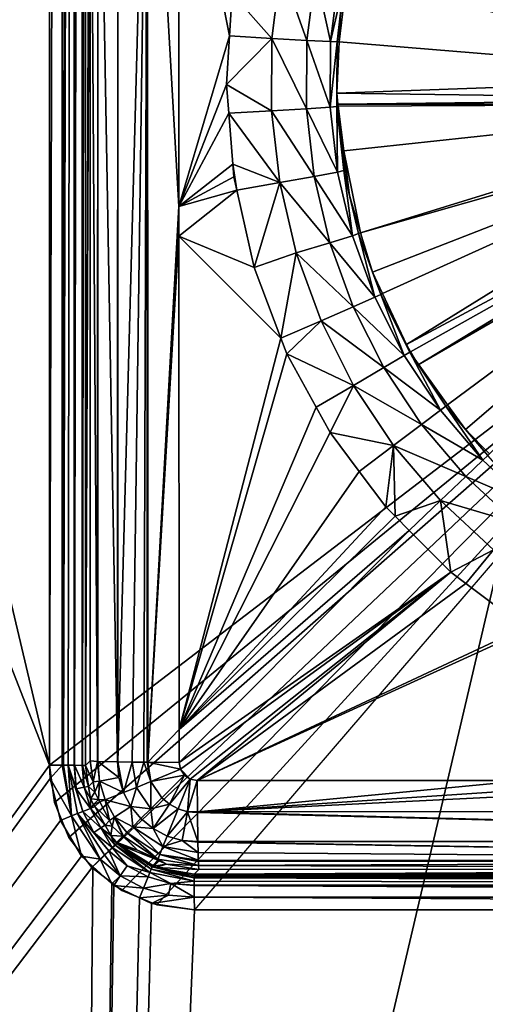
# Model space of a CAD drawing. Extents: x -1 to 90, y 0 to 200.
# Drawn here: x 38 to 40, y 169 to 171 of the extents above; entities that cross this region are included whole.
import ezdxf

# ---------------------------------------------------------------- set-up
doc = ezdxf.new("R2010")
doc.units = 0
doc.layers.add('CROMADO', color=80, linetype='CONTINUOUS')
doc.layers.add('PORCELANA', color=60, linetype='CONTINUOUS')

msp = doc.modelspace()

# ---------------------------------------------------------------- linework, layer by layer
at = {"layer": 'CROMADO'}
for points in [[(40.3, 170.7558, 1.7932), (38.4059, 169.306, 1.7926), (38.4061, 181.6943, 1.7926), (40.3001, 180.0458, 1.7932)], [(51.195, 168.9067, 1.7926), (49.65, 170.7058, 1.7932), (40.3501, 170.7058, 1.7932), (38.805, 168.9067, 1.7926)]]:
    msp.add_3dface(points, dxfattribs=at)
at = {"layer": 'PORCELANA'}
for points in [[(0, 199.8, 0), (40.6718, 174.2685, 0), (0, 0.2, 0)], [(38.4061, 181.4956, 1.5432), (35.5272, 181.4889, 1.5843), (38.4059, 169.306, 1.7469)], [(38.4061, 181.4956, 1.5432), (38.4059, 169.306, 1.7469), (38.4415, 181.4959, 1.5363)], [(38.4415, 181.4959, 1.5363), (38.4059, 169.306, 1.7469), (38.4406, 169.3058, 1.7396)], [(38.4415, 169.3058, 1.7394), (38.4418, 181.4959, 1.5361), (38.4406, 169.3058, 1.7396)], [(38.4406, 169.3058, 1.7396), (38.4418, 181.4959, 1.5361), (38.4417, 181.4959, 1.5362)], [(38.4406, 169.3058, 1.7396), (38.4417, 181.4959, 1.5362), (38.4415, 181.4959, 1.5363)], [(38.4745, 181.496, 1.515), (38.4743, 181.496, 1.5154), (38.4415, 169.3058, 1.7394)], [(38.4415, 169.3058, 1.7394), (38.4743, 181.496, 1.5154), (38.4418, 181.4959, 1.5361)], [(38.4745, 181.496, 1.515), (38.4415, 169.3058, 1.7394), (38.4746, 181.496, 1.5149)], [(38.4746, 181.496, 1.5149), (38.4415, 169.3058, 1.7394), (38.4448, 169.3058, 1.7387)], [(38.4746, 181.496, 1.5149), (38.4448, 169.3058, 1.7387), (38.4573, 169.3057, 1.7304)], [(38.4573, 169.3057, 1.7304), (38.4738, 169.3055, 1.7194), (38.4746, 181.496, 1.5149)], [(38.4738, 169.3055, 1.7194), (38.4742, 169.3055, 1.7192), (38.4746, 181.496, 1.5149)], [(38.4746, 181.496, 1.5149), (38.4742, 169.3055, 1.7192), (38.4745, 169.3055, 1.7188)], [(38.4746, 181.496, 1.5149), (38.4745, 169.3055, 1.7188), (38.495, 181.496, 1.4869)], [(38.495, 181.496, 1.4869), (38.4745, 169.3055, 1.7188), (38.4961, 181.4959, 1.4827)], [(38.4961, 181.4959, 1.4827), (38.4745, 169.3055, 1.7188), (38.4963, 169.305, 1.6875)], [(38.4961, 181.4959, 1.4827), (38.4963, 169.305, 1.6875), (38.4961, 181.4959, 1.4826)], [(38.4968, 169.305, 1.6867), (38.5049, 175.3847, 1.5505), (38.4961, 181.4959, 1.4826)], [(38.4968, 169.305, 1.6867), (38.4961, 181.4959, 1.4826), (38.4967, 169.305, 1.6869)], [(38.4967, 169.305, 1.6869), (38.4961, 181.4959, 1.4826), (38.4963, 169.305, 1.6875)], [(38.4059, 169.306, 1.7469), (33.6611, 181.4846, 1.6109), (31.9071, 160.2907, 1.9677)], [(38.4059, 169.306, 1.7469), (35.5272, 181.4889, 1.5843), (33.6611, 181.4846, 1.6109)], [(38.5049, 169.3044, 1.6522), (38.5049, 175.3847, 1.5505), (38.4968, 169.305, 1.6867)], [(38.5049, 169.3044, 1.6522), (38.5177, 172.896, 1.3473), (38.5049, 175.3847, 1.5505)], [(0, 0.2, 0), (40.6718, 174.2685, 0), (40.9718, 173.4942, 0)], [(0, 0.2, 0), (40.9718, 173.4942, 0), (41.4089, 172.7881, 0)], [(38.5049, 169.3044, 1.6522), (38.5178, 172.3622, 1.3552), (38.5177, 172.896, 1.3473)], [(41.4089, 172.7881, 0), (41.9684, 172.1745, 0), (0, 0.2, 0)], [(38.5181, 169.3176, 1.4002), (38.5178, 172.3622, 1.3552), (38.5049, 169.3044, 1.6522)], [(38.5181, 169.3176, 1.4002), (38.5382, 169.316, 1.3145), (38.5178, 172.3622, 1.3552)], [(38.5178, 172.3622, 1.3552), (38.5382, 169.316, 1.3145), (38.5382, 169.316, 1.3144)], [(38.5178, 172.3622, 1.3552), (38.5382, 169.316, 1.3144), (38.5389, 172.3612, 1.2652)], [(38.5382, 169.316, 1.3144), (38.5395, 169.316, 1.3126), (38.5389, 172.3612, 1.2652)], [(38.5389, 172.3612, 1.2652), (38.5395, 169.316, 1.3126), (38.5933, 169.3145, 1.2346)], [(38.5389, 172.3612, 1.2652), (38.5933, 169.3145, 1.2346), (38.5947, 172.3602, 1.1856)], [(38.5947, 172.3602, 1.1856), (38.5933, 169.3145, 1.2346), (38.594, 169.3145, 1.2336)], [(38.5947, 172.3602, 1.1856), (38.594, 169.3145, 1.2336), (38.6764, 172.3596, 1.1334)], [(38.6764, 172.3596, 1.1334), (38.594, 169.3145, 1.2336), (38.6337, 169.314, 1.2068)], [(38.6764, 172.3596, 1.1334), (38.6337, 169.314, 1.2068), (38.6655, 169.3136, 1.1852)], [(38.6749, 169.3136, 1.1831), (38.6764, 172.3596, 1.1334), (38.6655, 169.3136, 1.1852)], [(38.6771, 169.3136, 1.1826), (38.6764, 172.3596, 1.1334), (38.6749, 169.3136, 1.1831)], [(38.7625, 170.846, 1.1373), (38.7619, 172.0211, 1.1207), (38.6764, 172.3596, 1.1334)], [(38.6771, 169.3136, 1.1826), (38.7625, 170.846, 1.1373), (38.6764, 172.3596, 1.1334)], [(0, 0.2, 0), (41.9684, 172.1745, 0), (42.631, 171.674, 0)], [(38.9089, 171.433, 1.1252), (38.7619, 172.0211, 1.1207), (38.9016, 171.316, 1.127)], [(38.9016, 171.316, 1.127), (38.7619, 172.0211, 1.1207), (38.7625, 170.846, 1.1373)], [(40.4174, 171.3008, 1.3827), (39.3317, 171.8144, 1.3741), (39.2681, 171.6567, 1.3767)], [(40.4516, 171.3616, 1.3816), (39.3317, 171.8144, 1.3741), (40.4174, 171.3008, 1.3827)], [(0, 0.2, 0), (42.631, 171.674, 0), (0.0152, 0.1235, 0)], [(0.0152, 0.1235, 0), (42.631, 171.674, 0), (43.3744, 171.3039, 0)], [(40.4095, 171.2559, 1.3834), (39.2681, 171.6567, 1.3767), (39.2245, 171.4762, 1.3797)], [(40.4174, 171.3008, 1.3827), (39.2681, 171.6567, 1.3767), (40.4095, 171.2559, 1.3834)], [(39.0431, 171.506, 1.1463), (38.9089, 171.433, 1.1252), (39.0186, 171.3085, 1.15)], [(39.0186, 171.3085, 1.15), (39.115, 171.3031, 1.2144), (39.0431, 171.506, 1.1463)], [(39.0431, 171.506, 1.1463), (39.115, 171.3031, 1.2144), (39.1382, 171.4894, 1.2108)], [(39.115, 171.3031, 1.2144), (39.1801, 171.3003, 1.3113), (39.1382, 171.4894, 1.2108)], [(39.1382, 171.4894, 1.2108), (39.1801, 171.3003, 1.3113), (39.2026, 171.4791, 1.3077)], [(39.1801, 171.3003, 1.3113), (39.2207, 171.4768, 1.3687), (39.2026, 171.4791, 1.3077)], [(39.1801, 171.3003, 1.3113), (39.1983, 171.3, 1.3724), (39.2207, 171.4768, 1.3687)], [(39.1983, 171.3, 1.3724), (39.2074, 171.3787, 1.3814), (39.2207, 171.4768, 1.3687)], [(39.2245, 171.4762, 1.3797), (39.2074, 171.3787, 1.3814), (39.2038, 171.2999, 1.3827)], [(39.2245, 171.4762, 1.3797), (39.2038, 171.2999, 1.3827), (40.4, 171.2016, 1.3843)], [(40.4095, 171.2559, 1.3834), (39.2245, 171.4762, 1.3797), (40.4, 171.2016, 1.3843)], [(39.0186, 171.3085, 1.15), (38.9089, 171.433, 1.1252), (38.9016, 171.316, 1.127)], [(39.1983, 171.3, 1.3724), (39.2038, 171.2999, 1.3827), (39.2074, 171.3787, 1.3814)], [(38.9016, 171.316, 1.127), (38.7625, 170.846, 1.1373), (38.8933, 171.1817, 1.1292)], [(39.0186, 171.3085, 1.15), (38.9016, 171.316, 1.127), (38.8933, 171.1817, 1.1292)], [(0.0152, 0.1235, 0), (43.3744, 171.3039, 0), (0.0586, 0.0586, 0)], [(0.0586, 0.0586, 0), (43.3744, 171.3039, 0), (0.1235, 0.0152, 0)], [(0.1235, 0.0152, 0), (43.3744, 171.3039, 0), (0.2, 0, 0)], [(0.2, 0, 0), (43.3744, 171.3039, 0), (44.1731, 171.0766, 0)], [(38.8933, 171.1817, 1.1292), (39.0175, 171.1094, 1.1532), (39.0186, 171.3085, 1.15)], [(39.0175, 171.1094, 1.1532), (39.1139, 171.1153, 1.2177), (39.0186, 171.3085, 1.15)], [(39.0186, 171.3085, 1.15), (39.1139, 171.1153, 1.2177), (39.115, 171.3031, 1.2144)], [(39.1139, 171.1153, 1.2177), (39.1789, 171.12, 1.3146), (39.115, 171.3031, 1.2144)], [(39.115, 171.3031, 1.2144), (39.1789, 171.12, 1.3146), (39.1801, 171.3003, 1.3113)], [(39.1789, 171.12, 1.3146), (39.1983, 171.3, 1.3724), (39.1801, 171.3003, 1.3113)], [(39.1789, 171.12, 1.3146), (39.197, 171.1218, 1.3756), (39.1983, 171.3, 1.3724)], [(39.197, 171.1218, 1.3756), (39.1973, 171.158, 1.3851), (39.1983, 171.3, 1.3724)], [(39.1983, 171.3, 1.3724), (39.1973, 171.158, 1.3851), (39.2038, 171.2999, 1.3827)], [(40.4, 171.2016, 1.3843), (39.2038, 171.2999, 1.3827), (39.1973, 171.158, 1.3851)], [(40.4, 171.2016, 1.3843), (39.1973, 171.158, 1.3851), (40.4098, 171.1421, 1.3853)], [(38.8933, 171.1817, 1.1292), (38.7625, 170.846, 1.1373), (38.8996, 171.1031, 1.1303)], [(38.8996, 171.1031, 1.1303), (39.0175, 171.1094, 1.1532), (38.8933, 171.1817, 1.1292)], [(39.197, 171.1218, 1.3756), (39.2003, 171.1283, 1.3855), (39.1973, 171.158, 1.3851)], [(40.4098, 171.1421, 1.3853), (39.1973, 171.158, 1.3851), (39.2003, 171.1283, 1.3855)], [(39.1139, 171.1153, 1.2177), (39.199, 170.9408, 1.3174), (39.1789, 171.12, 1.3146)], [(39.199, 170.9408, 1.3174), (39.197, 171.1218, 1.3756), (39.1789, 171.12, 1.3146)], [(39.2009, 171.1223, 1.3856), (39.2003, 171.1283, 1.3855), (39.197, 171.1218, 1.3756)], [(39.2009, 171.1223, 1.3856), (39.197, 171.1218, 1.3756), (39.2168, 170.9447, 1.3784)], [(39.199, 170.9408, 1.3174), (39.2168, 170.9447, 1.3784), (39.197, 171.1218, 1.3756)], [(40.4098, 171.1421, 1.3853), (39.2003, 171.1283, 1.3855), (40.4121, 171.1283, 1.3855)], [(40.4121, 171.1283, 1.3855), (39.2003, 171.1283, 1.3855), (39.2009, 171.1223, 1.3856)], [(40.4121, 171.1283, 1.3855), (39.2009, 171.1223, 1.3856), (39.2165, 170.9991, 1.3877)], [(39.2165, 170.9991, 1.3877), (39.2009, 171.1223, 1.3856), (39.2195, 170.9393, 1.3887)], [(39.2168, 170.9447, 1.3784), (39.2195, 170.9393, 1.3887), (39.2009, 171.1223, 1.3856)], [(39.263, 170.7728, 1.3915), (40.4121, 171.1283, 1.3855), (39.2165, 170.9991, 1.3877)], [(39.263, 170.7728, 1.3915), (40.4164, 171.1022, 1.386), (40.4121, 171.1283, 1.3855)], [(38.7625, 170.846, 1.1373), (38.9109, 170.9622, 1.1322), (38.8996, 171.1031, 1.1303)], [(38.8996, 171.1031, 1.1303), (39.04, 170.9116, 1.156), (39.0175, 171.1094, 1.1532)], [(38.9109, 170.9622, 1.1322), (39.04, 170.9116, 1.156), (38.8996, 171.1031, 1.1303)], [(39.0175, 171.1094, 1.1532), (39.135, 170.9287, 1.2205), (39.1139, 171.1153, 1.2177)], [(39.04, 170.9116, 1.156), (39.135, 170.9287, 1.2205), (39.0175, 171.1094, 1.1532)], [(39.135, 170.9287, 1.2205), (39.199, 170.9408, 1.3174), (39.1139, 171.1153, 1.2177)], [(39.2955, 170.6644, 1.3933), (40.4164, 171.1022, 1.386), (39.263, 170.7728, 1.3915)], [(39.2955, 170.6644, 1.3933), (39.3231, 170.6056, 1.3943), (40.4164, 171.1022, 1.386)], [(40.4164, 171.1022, 1.386), (39.3231, 170.6056, 1.3943), (39.3888, 170.4655, 1.3966)], [(40.4164, 171.1022, 1.386), (39.3888, 170.4655, 1.3966), (40.4524, 171.0364, 1.3871)], [(0.2, 0, 0), (44.1731, 171.0766, 0), (89.8, 0, 0)], [(39.3888, 170.4655, 1.3966), (39.4007, 170.4453, 1.397), (40.4524, 171.0364, 1.3871)], [(40.4524, 171.0364, 1.3871), (39.4007, 170.4453, 1.397), (39.4218, 170.4096, 1.3976)], [(40.4524, 171.0364, 1.3871), (39.4218, 170.4096, 1.3976), (40.4648, 171.0138, 1.3875)], [(40.4648, 171.0138, 1.3875), (39.4218, 170.4096, 1.3976), (39.5022, 170.2991, 1.3994)], [(40.4648, 171.0138, 1.3875), (39.5022, 170.2991, 1.3994), (39.5518, 170.2308, 1.4006)], [(39.5518, 170.2308, 1.4006), (39.6174, 170.1639, 1.4017), (40.4648, 171.0138, 1.3875)], [(39.2165, 170.9991, 1.3877), (39.232, 170.876, 1.3898), (39.263, 170.7728, 1.3915)], [(39.2165, 170.9991, 1.3877), (39.2195, 170.9393, 1.3887), (39.232, 170.876, 1.3898)], [(38.7625, 170.846, 1.1373), (38.9137, 170.9275, 1.1327), (38.9109, 170.9622, 1.1322)], [(38.9137, 170.9275, 1.1327), (38.9219, 170.8911, 1.1331), (38.9109, 170.9622, 1.1322)], [(38.9109, 170.9622, 1.1322), (38.9219, 170.8911, 1.1331), (39.04, 170.9116, 1.156)], [(39.135, 170.9287, 1.2205), (39.2402, 170.7653, 1.3197), (39.199, 170.9408, 1.3174)], [(39.2402, 170.7653, 1.3197), (39.2168, 170.9447, 1.3784), (39.199, 170.9408, 1.3174)], [(39.2574, 170.771, 1.3808), (39.232, 170.876, 1.3898), (39.2168, 170.9447, 1.3784)], [(39.2168, 170.9447, 1.3784), (39.232, 170.876, 1.3898), (39.2195, 170.9393, 1.3887)], [(39.2402, 170.7653, 1.3197), (39.2574, 170.771, 1.3808), (39.2168, 170.9447, 1.3784)], [(38.9219, 170.8911, 1.1331), (38.9137, 170.9275, 1.1327), (38.7625, 170.846, 1.1373)], [(38.9699, 170.6772, 1.1356), (39.04, 170.9116, 1.156), (38.9219, 170.8911, 1.1331)], [(38.9699, 170.6772, 1.1356), (39.0856, 170.7177, 1.1584), (39.04, 170.9116, 1.156)], [(39.04, 170.9116, 1.156), (39.178, 170.7458, 1.2228), (39.135, 170.9287, 1.2205)], [(39.0856, 170.7177, 1.1584), (39.178, 170.7458, 1.2228), (39.04, 170.9116, 1.156)], [(39.178, 170.7458, 1.2228), (39.2402, 170.7653, 1.3197), (39.135, 170.9287, 1.2205)], [(38.7626, 170.7643, 1.1384), (38.9219, 170.8911, 1.1331), (38.7625, 170.846, 1.1373)], [(38.7626, 170.7643, 1.1384), (38.9699, 170.6772, 1.1356), (38.9219, 170.8911, 1.1331)], [(39.2574, 170.771, 1.3808), (39.263, 170.7728, 1.3915), (39.232, 170.876, 1.3898)], [(38.7626, 170.7643, 1.1384), (38.7625, 170.846, 1.1373), (38.6771, 169.3136, 1.1826)], [(39.3018, 170.5957, 1.3216), (39.2574, 170.771, 1.3808), (39.2402, 170.7653, 1.3197)], [(39.2574, 170.771, 1.3808), (39.2955, 170.6644, 1.3933), (39.263, 170.7728, 1.3915)], [(39.3183, 170.6034, 1.3826), (39.2955, 170.6644, 1.3933), (39.2574, 170.771, 1.3808)], [(39.3018, 170.5957, 1.3216), (39.3183, 170.6034, 1.3826), (39.2574, 170.771, 1.3808)], [(38.6771, 169.3136, 1.1826), (38.7631, 169.4043, 1.1618), (38.7626, 170.7643, 1.1384)], [(38.7631, 169.4043, 1.1618), (39.0436, 170.4827, 1.1373), (38.7626, 170.7643, 1.1384)], [(39.0436, 170.4827, 1.1373), (38.9699, 170.6772, 1.1356), (38.7626, 170.7643, 1.1384)], [(39.0856, 170.7177, 1.1584), (39.2423, 170.5693, 1.2247), (39.178, 170.7458, 1.2228)], [(39.178, 170.7458, 1.2228), (39.3018, 170.5957, 1.3216), (39.2402, 170.7653, 1.3197)], [(39.2423, 170.5693, 1.2247), (39.3018, 170.5957, 1.3216), (39.178, 170.7458, 1.2228)], [(39.0436, 170.4827, 1.1373), (39.0856, 170.7177, 1.1584), (38.9699, 170.6772, 1.1356)], [(39.0436, 170.4827, 1.1373), (39.1538, 170.5305, 1.1602), (39.0856, 170.7177, 1.1584)], [(39.1538, 170.5305, 1.1602), (39.2423, 170.5693, 1.2247), (39.0856, 170.7177, 1.1584)], [(39.3183, 170.6034, 1.3826), (39.3231, 170.6056, 1.3943), (39.2955, 170.6644, 1.3933)], [(39.3183, 170.6034, 1.3826), (39.3888, 170.4655, 1.3966), (39.3231, 170.6056, 1.3943)], [(39.2423, 170.5693, 1.2247), (39.3831, 170.4346, 1.3229), (39.3018, 170.5957, 1.3216)], [(39.3831, 170.4346, 1.3229), (39.3183, 170.6034, 1.3826), (39.3018, 170.5957, 1.3216)], [(39.3986, 170.444, 1.384), (39.3888, 170.4655, 1.3966), (39.3183, 170.6034, 1.3826)], [(39.3831, 170.4346, 1.3229), (39.3986, 170.444, 1.384), (39.3183, 170.6034, 1.3826)], [(39.1538, 170.5305, 1.1602), (39.327, 170.4015, 1.226), (39.2423, 170.5693, 1.2247)], [(39.327, 170.4015, 1.226), (39.3831, 170.4346, 1.3229), (39.2423, 170.5693, 1.2247)], [(39.0598, 170.4398, 1.1377), (39.1538, 170.5305, 1.1602), (39.0436, 170.4827, 1.1373)], [(39.0598, 170.4398, 1.1377), (39.2436, 170.3527, 1.1616), (39.1538, 170.5305, 1.1602)], [(39.2436, 170.3527, 1.1616), (39.327, 170.4015, 1.226), (39.1538, 170.5305, 1.1602)], [(38.7631, 169.4043, 1.1618), (39.0598, 170.4398, 1.1377), (39.0436, 170.4827, 1.1373)], [(39.4828, 170.2843, 1.3238), (39.3986, 170.444, 1.384), (39.3831, 170.4346, 1.3229)], [(39.3986, 170.444, 1.384), (39.4007, 170.4453, 1.397), (39.3888, 170.4655, 1.3966)], [(39.4218, 170.4096, 1.3976), (39.4007, 170.4453, 1.397), (39.3986, 170.444, 1.384)], [(39.4218, 170.4096, 1.3976), (39.3986, 170.444, 1.384), (39.5022, 170.2991, 1.3994)], [(39.5022, 170.2991, 1.3994), (39.3986, 170.444, 1.384), (39.4972, 170.2954, 1.3849)], [(39.4828, 170.2843, 1.3238), (39.4972, 170.2954, 1.3849), (39.3986, 170.444, 1.384)], [(39.1407, 170.2927, 1.1387), (39.0598, 170.4398, 1.1377), (38.7631, 169.4043, 1.1618)], [(39.1407, 170.2927, 1.1387), (39.2436, 170.3527, 1.1616), (39.0598, 170.4398, 1.1377)], [(39.327, 170.4015, 1.226), (39.4828, 170.2843, 1.3238), (39.3831, 170.4346, 1.3229)], [(39.2436, 170.3527, 1.1616), (39.4309, 170.2449, 1.2269), (39.327, 170.4015, 1.226)], [(39.4309, 170.2449, 1.2269), (39.4828, 170.2843, 1.3238), (39.327, 170.4015, 1.226)], [(39.179, 170.2229, 1.1391), (39.2436, 170.3527, 1.1616), (39.1407, 170.2927, 1.1387)], [(39.179, 170.2229, 1.1391), (39.3538, 170.1867, 1.1624), (39.2436, 170.3527, 1.1616)], [(39.3538, 170.1867, 1.1624), (39.4309, 170.2449, 1.2269), (39.2436, 170.3527, 1.1616)], [(38.7631, 169.4043, 1.1618), (39.179, 170.2229, 1.1391), (39.1407, 170.2927, 1.1387)], [(39.4309, 170.2449, 1.2269), (39.5997, 170.1468, 1.3242), (39.4828, 170.2843, 1.3238)], [(39.5997, 170.1468, 1.3242), (39.4972, 170.2954, 1.3849), (39.4828, 170.2843, 1.3238)], [(39.5022, 170.2991, 1.3994), (39.4972, 170.2954, 1.3849), (39.5518, 170.2308, 1.4006)], [(39.5518, 170.2308, 1.4006), (39.4972, 170.2954, 1.3849), (39.6128, 170.1594, 1.3852)], [(39.5997, 170.1468, 1.3242), (39.6128, 170.1594, 1.3852), (39.4972, 170.2954, 1.3849)], [(39.3538, 170.1867, 1.1624), (39.5526, 170.1017, 1.2272), (39.4309, 170.2449, 1.2269)], [(39.5526, 170.1017, 1.2272), (39.5997, 170.1468, 1.3242), (39.4309, 170.2449, 1.2269)], [(39.5518, 170.2308, 1.4006), (39.6128, 170.1594, 1.3852), (39.6174, 170.1639, 1.4017)], [(38.7631, 169.4043, 1.1618), (39.2592, 170.1155, 1.1395), (39.179, 170.2229, 1.1391)], [(39.2592, 170.1155, 1.1395), (39.3538, 170.1867, 1.1624), (39.179, 170.2229, 1.1391)], [(39.2592, 170.1155, 1.1395), (39.332, 170.0181, 1.1398), (39.3538, 170.1867, 1.1624)], [(39.3538, 170.1867, 1.1624), (39.332, 170.0181, 1.1398), (39.3576, 169.9923, 1.1399)], [(39.3538, 170.1867, 1.1624), (39.3576, 169.9923, 1.1399), (39.4829, 170.0349, 1.1628)], [(39.4829, 170.0349, 1.1628), (39.5526, 170.1017, 1.2272), (39.3538, 170.1867, 1.1624)], [(39.5526, 170.1017, 1.2272), (39.7319, 170.024, 1.324), (39.5997, 170.1468, 1.3242)], [(39.7319, 170.024, 1.324), (39.6128, 170.1594, 1.3852), (39.5997, 170.1468, 1.3242)], [(39.332, 170.0181, 1.1398), (39.2592, 170.1155, 1.1395), (38.7631, 169.4043, 1.1618)], [(39.4829, 170.0349, 1.1628), (39.6904, 169.9738, 1.2271), (39.5526, 170.1017, 1.2272)], [(39.6904, 169.9738, 1.2271), (39.7319, 170.024, 1.324), (39.5526, 170.1017, 1.2272)], [(39.4829, 170.0349, 1.1628), (39.3576, 169.9923, 1.1399), (39.3969, 169.9527, 1.1399)], [(39.4829, 170.0349, 1.1628), (39.3969, 169.9527, 1.1399), (39.5113, 169.8377, 1.1399)], [(39.4829, 170.0349, 1.1628), (39.5113, 169.8377, 1.1399), (39.6289, 169.8993, 1.1626)], [(39.6289, 169.8993, 1.1626), (39.6904, 169.9738, 1.2271), (39.4829, 170.0349, 1.1628)], [(38.7631, 169.4043, 1.1618), (39.3576, 169.9923, 1.1399), (39.332, 170.0181, 1.1398)], [(38.7631, 169.4043, 1.1618), (39.3969, 169.9527, 1.1399), (39.3576, 169.9923, 1.1399)], [(38.7631, 169.3132, 1.1634), (39.5113, 169.8377, 1.1399), (39.3969, 169.9527, 1.1399)], [(38.7631, 169.3132, 1.1634), (39.3969, 169.9527, 1.1399), (38.7631, 169.4043, 1.1618)], [(39.6289, 169.8993, 1.1626), (39.5113, 169.8377, 1.1399), (39.5524, 169.8067, 1.1397)], [(39.6289, 169.8993, 1.1626), (39.5524, 169.8067, 1.1397), (39.7138, 169.6848, 1.1392)], [(38.7669, 169.2941, 1.1637), (39.5113, 169.8377, 1.1399), (38.7631, 169.3132, 1.1634)], [(38.7669, 169.2941, 1.1637), (38.7939, 169.2671, 1.1637), (39.5113, 169.8377, 1.1399)], [(38.8131, 169.2633, 1.1634), (39.5113, 169.8377, 1.1399), (38.7939, 169.2671, 1.1637)], [(38.8131, 169.2633, 1.1634), (39.5524, 169.8067, 1.1397), (39.5113, 169.8377, 1.1399)], [(39.7138, 169.6848, 1.1392), (39.5524, 169.8067, 1.1397), (38.8131, 169.2633, 1.1634)], [(39.7138, 169.6848, 1.1392), (38.8131, 169.2633, 1.1634), (39.7239, 169.6792, 1.1391)], [(39.7239, 169.6792, 1.1391), (38.8131, 169.2633, 1.1634), (39.7151, 169.2634, 1.1474)], [(38.7631, 169.3132, 1.1634), (38.7631, 169.4043, 1.1618), (38.6771, 169.3136, 1.1826)], [(31.9071, 160.2907, 1.9677), (38.4075, 169.2692, 1.7476), (38.4059, 169.306, 1.7469)], [(38.4059, 169.306, 1.7469), (38.4075, 169.2692, 1.7476), (38.4406, 169.3058, 1.7396)], [(38.4406, 169.3058, 1.7396), (38.4075, 169.2692, 1.7476), (38.4666, 169.1655, 1.7432)], [(38.4406, 169.3058, 1.7396), (38.4666, 169.1655, 1.7432), (38.4415, 169.3058, 1.7394)], [(38.4415, 169.3058, 1.7394), (38.4666, 169.1655, 1.7432), (38.4448, 169.3058, 1.7387)], [(38.4666, 169.1655, 1.7432), (38.4573, 169.3057, 1.7304), (38.4448, 169.3058, 1.7387)], [(38.4793, 169.2407, 1.7214), (38.4738, 169.3055, 1.7194), (38.4573, 169.3057, 1.7304)], [(38.4793, 169.2407, 1.7214), (38.4573, 169.3057, 1.7304), (38.4976, 169.178, 1.7229)], [(38.4976, 169.178, 1.7229), (38.4573, 169.3057, 1.7304), (38.4828, 169.1721, 1.7348)], [(38.4666, 169.1655, 1.7432), (38.4828, 169.1721, 1.7348), (38.4573, 169.3057, 1.7304)], [(38.4742, 169.3055, 1.7192), (38.4738, 169.3055, 1.7194), (38.4793, 169.2407, 1.7214)], [(38.4745, 169.3055, 1.7188), (38.4742, 169.3055, 1.7192), (38.4793, 169.2407, 1.7214)], [(38.4793, 169.2407, 1.7214), (38.5019, 169.2447, 1.6896), (38.4745, 169.3055, 1.7188)], [(38.5019, 169.2447, 1.6896), (38.4963, 169.305, 1.6875), (38.4745, 169.3055, 1.7188)], [(38.5019, 169.2447, 1.6896), (38.4967, 169.305, 1.6869), (38.4963, 169.305, 1.6875)], [(38.4968, 169.305, 1.6867), (38.4967, 169.305, 1.6869), (38.5019, 169.2447, 1.6896)], [(38.5049, 169.3044, 1.6522), (38.4968, 169.305, 1.6867), (38.5139, 169.2464, 1.6542)], [(38.5139, 169.2464, 1.6542), (38.4968, 169.305, 1.6867), (38.5019, 169.2447, 1.6896)], [(38.5181, 169.3176, 1.4002), (38.5049, 169.3044, 1.6522), (38.5268, 169.2597, 1.3982)], [(38.5268, 169.2597, 1.3982), (38.5049, 169.3044, 1.6522), (38.5139, 169.2464, 1.6542)], [(38.5268, 169.2597, 1.3982), (38.5382, 169.316, 1.3145), (38.5181, 169.3176, 1.4002)], [(38.5268, 169.2597, 1.3982), (38.5435, 169.2619, 1.3153), (38.5382, 169.316, 1.3145)], [(38.5435, 169.2619, 1.3153), (38.5382, 169.316, 1.3144), (38.5382, 169.316, 1.3145)], [(38.5382, 169.316, 1.3144), (38.5435, 169.2619, 1.3153), (38.5395, 169.316, 1.3126)], [(38.5395, 169.316, 1.3126), (38.5435, 169.2619, 1.3153), (38.5974, 169.2714, 1.2352)], [(38.5395, 169.316, 1.3126), (38.5974, 169.2714, 1.2352), (38.5933, 169.3145, 1.2346)], [(38.5974, 169.2714, 1.2352), (38.594, 169.3145, 1.2336), (38.5933, 169.3145, 1.2346)], [(38.6337, 169.314, 1.2068), (38.594, 169.3145, 1.2336), (38.6099, 169.2299, 1.2357)], [(38.5974, 169.2714, 1.2352), (38.6099, 169.2299, 1.2357), (38.594, 169.3145, 1.2336)], [(38.6099, 169.2299, 1.2357), (38.6455, 169.2443, 1.2047), (38.6337, 169.314, 1.2068)], [(38.6455, 169.2443, 1.2047), (38.6655, 169.3136, 1.1852), (38.6337, 169.314, 1.2068)], [(38.6455, 169.2443, 1.2047), (38.6851, 169.2604, 1.1822), (38.6655, 169.3136, 1.1852)], [(38.6851, 169.2604, 1.1822), (38.6749, 169.3136, 1.1831), (38.6655, 169.3136, 1.1852)], [(38.6771, 169.3136, 1.1826), (38.6749, 169.3136, 1.1831), (38.6851, 169.2604, 1.1822)], [(38.7631, 169.3132, 1.1634), (38.6771, 169.3136, 1.1826), (38.7669, 169.2941, 1.1637)], [(38.7669, 169.2941, 1.1637), (38.6771, 169.3136, 1.1826), (38.6851, 169.2604, 1.1822)], [(38.7669, 169.2941, 1.1637), (38.6851, 169.2604, 1.1822), (38.7777, 169.2779, 1.1638)], [(38.7777, 169.2779, 1.1638), (38.6851, 169.2604, 1.1822), (38.7152, 169.2154, 1.1825)], [(38.7362, 169.1981, 1.1824), (38.7777, 169.2779, 1.1638), (38.7152, 169.2154, 1.1825)], [(38.7939, 169.2671, 1.1637), (38.7777, 169.2779, 1.1638), (38.7362, 169.1981, 1.1824)], [(38.7777, 169.2779, 1.1638), (38.7939, 169.2671, 1.1637), (38.7669, 169.2941, 1.1637)], [(31.9071, 160.2907, 1.9677), (38.4363, 169.153, 1.7493), (38.4075, 169.2692, 1.7476)], [(38.4075, 169.2692, 1.7476), (38.4363, 169.153, 1.7493), (38.4666, 169.1655, 1.7432)], [(38.5268, 169.2597, 1.3982), (38.5139, 169.2464, 1.6542), (38.5311, 169.2311, 1.3973)], [(38.5311, 169.2311, 1.3973), (38.5435, 169.2619, 1.3153), (38.5268, 169.2597, 1.3982)], [(38.5311, 169.2311, 1.3973), (38.5414, 169.2109, 1.3969), (38.5435, 169.2619, 1.3153)], [(38.5414, 169.2109, 1.3969), (38.5593, 169.2098, 1.316), (38.5435, 169.2619, 1.3153)], [(38.5435, 169.2619, 1.3153), (38.6099, 169.2299, 1.2357), (38.5974, 169.2714, 1.2352)], [(38.5435, 169.2619, 1.3153), (38.5593, 169.2098, 1.316), (38.6099, 169.2299, 1.2357)], [(38.685, 169.1851, 1.2051), (38.6851, 169.2604, 1.1822), (38.6455, 169.2443, 1.2047)], [(38.685, 169.1851, 1.2051), (38.7152, 169.2154, 1.1825), (38.6851, 169.2604, 1.1822)], [(38.7603, 169.1852, 1.1822), (38.7939, 169.2671, 1.1637), (38.7362, 169.1981, 1.1824)], [(38.7864, 169.1773, 1.1818), (38.7939, 169.2671, 1.1637), (38.7603, 169.1852, 1.1822)], [(38.7864, 169.1773, 1.1818), (38.8131, 169.2633, 1.1634), (38.7939, 169.2671, 1.1637)], [(38.8134, 169.1768, 1.1805), (38.8131, 169.2633, 1.1634), (38.7864, 169.1773, 1.1818)], [(38.8131, 169.2633, 1.1634), (38.8134, 169.1768, 1.1805), (39.7151, 169.2634, 1.1474)], [(39.7151, 169.2634, 1.1474), (38.8134, 169.1768, 1.1806), (40.1045, 169.2635, 1.1412)], [(40.1045, 169.2635, 1.1412), (38.8134, 169.1768, 1.1806), (40.5545, 169.2635, 1.1339)], [(41.9062, 169.1783, 1.1328), (40.5545, 169.2635, 1.1339), (38.8134, 169.1768, 1.1806)], [(39.7151, 169.2634, 1.1474), (38.8134, 169.1768, 1.1805), (38.8134, 169.1768, 1.1806)], [(38.4793, 169.2407, 1.7214), (38.519, 169.1865, 1.6913), (38.5019, 169.2447, 1.6896)], [(38.4976, 169.178, 1.7229), (38.519, 169.1865, 1.6913), (38.4793, 169.2407, 1.7214)], [(38.5139, 169.2464, 1.6542), (38.5019, 169.2447, 1.6896), (38.5192, 169.2124, 1.6554)], [(38.5192, 169.2124, 1.6554), (38.5019, 169.2447, 1.6896), (38.519, 169.1865, 1.6913)], [(38.5311, 169.2311, 1.3973), (38.5139, 169.2464, 1.6542), (38.5192, 169.2124, 1.6554)], [(38.5311, 169.2311, 1.3973), (38.5192, 169.2124, 1.6554), (38.5414, 169.2109, 1.3969)], [(38.5593, 169.2098, 1.316), (38.6304, 169.1917, 1.236), (38.6099, 169.2299, 1.2357)], [(38.6099, 169.2299, 1.2357), (38.6304, 169.1917, 1.236), (38.6455, 169.2443, 1.2047)], [(38.685, 169.1851, 1.2051), (38.6455, 169.2443, 1.2047), (38.6304, 169.1917, 1.236)], [(38.5192, 169.2124, 1.6554), (38.519, 169.1865, 1.6913), (38.5275, 169.1973, 1.6558)], [(38.5275, 169.1973, 1.6558), (38.519, 169.1865, 1.6913), (38.5308, 169.1914, 1.6559)], [(38.5414, 169.2109, 1.3969), (38.5192, 169.2124, 1.6554), (38.5275, 169.1973, 1.6558)], [(38.5414, 169.2109, 1.3969), (38.5275, 169.1973, 1.6558), (38.5444, 169.2049, 1.3967)], [(38.5444, 169.2049, 1.3967), (38.5275, 169.1973, 1.6558), (38.5308, 169.1914, 1.6559)], [(38.5444, 169.2049, 1.3967), (38.5308, 169.1914, 1.6559), (38.571, 169.1527, 1.3957)], [(38.5414, 169.2109, 1.3969), (38.5444, 169.2049, 1.3967), (38.5593, 169.2098, 1.316)], [(38.5593, 169.2098, 1.316), (38.5444, 169.2049, 1.3967), (38.571, 169.1527, 1.3957)], [(38.571, 169.1527, 1.3957), (38.5849, 169.1618, 1.3164), (38.5593, 169.2098, 1.316)], [(38.5593, 169.2098, 1.316), (38.5849, 169.1618, 1.3164), (38.6304, 169.1917, 1.236)], [(38.7362, 169.1981, 1.1824), (38.7152, 169.2154, 1.1825), (38.685, 169.1851, 1.2051)], [(38.6915, 169.1306, 1.236), (38.7362, 169.1981, 1.1824), (38.685, 169.1851, 1.2051)], [(38.7603, 169.1852, 1.1822), (38.7362, 169.1981, 1.1824), (38.6915, 169.1306, 1.236)], [(38.4363, 169.153, 1.7493), (38.4363, 169.153, 1.7493), (38.4666, 169.1655, 1.7432)], [(38.4666, 169.1655, 1.7432), (38.4363, 169.153, 1.7493), (38.4946, 169.0547, 1.7504)], [(38.5454, 169.046, 1.7448), (38.4828, 169.1721, 1.7348), (38.4666, 169.1655, 1.7432)], [(38.4666, 169.1655, 1.7432), (38.4946, 169.0547, 1.7504), (38.5454, 169.046, 1.7448)], [(38.4976, 169.178, 1.7229), (38.4828, 169.1721, 1.7348), (38.5279, 169.1203, 1.724)], [(38.4828, 169.1721, 1.7348), (38.5578, 169.0584, 1.7365), (38.5692, 169.0696, 1.7247)], [(38.5279, 169.1203, 1.724), (38.4828, 169.1721, 1.7348), (38.5692, 169.0696, 1.7247)], [(38.5454, 169.046, 1.7448), (38.5578, 169.0584, 1.7365), (38.4828, 169.1721, 1.7348)], [(38.4976, 169.178, 1.7229), (38.5474, 169.1329, 1.6925), (38.519, 169.1865, 1.6913)], [(38.5279, 169.1203, 1.724), (38.5474, 169.1329, 1.6925), (38.4976, 169.178, 1.7229)], [(38.5308, 169.1914, 1.6559), (38.519, 169.1865, 1.6913), (38.5592, 169.1399, 1.6571)], [(38.5592, 169.1399, 1.6571), (38.519, 169.1865, 1.6913), (38.5474, 169.1329, 1.6925)], [(38.571, 169.1527, 1.3957), (38.5308, 169.1914, 1.6559), (38.5592, 169.1399, 1.6571)], [(38.6357, 169.1359, 1.2741), (38.6304, 169.1917, 1.236), (38.5849, 169.1618, 1.3164)], [(38.6579, 169.1581, 1.2361), (38.685, 169.1851, 1.2051), (38.6304, 169.1917, 1.236)], [(38.6579, 169.1581, 1.2361), (38.6304, 169.1917, 1.236), (38.6357, 169.1359, 1.2741)], [(38.6915, 169.1306, 1.236), (38.685, 169.1851, 1.2051), (38.6579, 169.1581, 1.2361)], [(38.7298, 169.1101, 1.2357), (38.7603, 169.1852, 1.1822), (38.6915, 169.1306, 1.236)], [(38.7864, 169.1773, 1.1818), (38.7603, 169.1852, 1.1822), (38.7298, 169.1101, 1.2357)], [(38.7298, 169.1101, 1.2357), (38.7714, 169.0975, 1.2352), (38.7864, 169.1773, 1.1818)], [(38.7864, 169.1773, 1.1818), (38.7714, 169.0975, 1.2352), (38.8144, 169.0951, 1.233)], [(38.8135, 169.1749, 1.1818), (38.8134, 169.1768, 1.1806), (38.7864, 169.1773, 1.1818)], [(38.7864, 169.1773, 1.1818), (38.8134, 169.1768, 1.1806), (38.8134, 169.1768, 1.1805)], [(38.7864, 169.1773, 1.1818), (38.8144, 169.0951, 1.233), (38.8135, 169.1749, 1.1818)], [(41.9062, 169.1783, 1.1328), (38.8134, 169.1768, 1.1806), (41.9069, 169.0965, 1.185)], [(41.9069, 169.0965, 1.185), (38.8134, 169.1768, 1.1806), (38.8135, 169.1749, 1.1818)], [(41.9069, 169.0965, 1.185), (38.8135, 169.1749, 1.1818), (38.8144, 169.0951, 1.233)], [(31.9071, 160.2907, 1.9677), (38.4946, 169.0547, 1.7504), (38.4363, 169.153, 1.7493)], [(38.4363, 169.153, 1.7493), (38.4363, 169.153, 1.7493), (31.9071, 160.2907, 1.9677)], [(38.5592, 169.1399, 1.6571), (38.5474, 169.1329, 1.6925), (38.575, 169.1114, 1.6578)], [(38.571, 169.1527, 1.3957), (38.5592, 169.1399, 1.6571), (38.5786, 169.1378, 1.3954)], [(38.5786, 169.1378, 1.3954), (38.5592, 169.1399, 1.6571), (38.575, 169.1114, 1.6578)], [(38.571, 169.1527, 1.3957), (38.5786, 169.1378, 1.3954), (38.5849, 169.1618, 1.3164)], [(38.5849, 169.1618, 1.3164), (38.5786, 169.1378, 1.3954), (38.6077, 169.1099, 1.3954)], [(38.5849, 169.1618, 1.3164), (38.6077, 169.1099, 1.3954), (38.6096, 169.1098, 1.3608)], [(38.6357, 169.1359, 1.2741), (38.5849, 169.1618, 1.3164), (38.6195, 169.1197, 1.3165)], [(38.6195, 169.1197, 1.3165), (38.5849, 169.1618, 1.3164), (38.6096, 169.1098, 1.3608)], [(38.6579, 169.1581, 1.2361), (38.6357, 169.1359, 1.2741), (38.6915, 169.1306, 1.236)], [(38.5786, 169.079, 1.71), (38.5474, 169.1329, 1.6925), (38.5279, 169.1203, 1.724)], [(38.5279, 169.1203, 1.724), (38.5692, 169.0696, 1.7247), (38.5786, 169.079, 1.71)], [(38.5857, 169.0859, 1.6932), (38.5474, 169.1329, 1.6925), (38.5786, 169.079, 1.71)], [(38.575, 169.1114, 1.6578), (38.5474, 169.1329, 1.6925), (38.5857, 169.0859, 1.6932)], [(38.5786, 169.1378, 1.3954), (38.575, 169.1114, 1.6578), (38.6077, 169.1099, 1.3954)], [(38.5916, 169.0937, 1.658), (38.575, 169.1114, 1.6578), (38.5903, 169.0904, 1.6756)], [(38.575, 169.1114, 1.6578), (38.5857, 169.0859, 1.6932), (38.5903, 169.0904, 1.6756)], [(38.6077, 169.1099, 1.3954), (38.575, 169.1114, 1.6578), (38.5916, 169.0937, 1.658)], [(38.6195, 169.1197, 1.3165), (38.6096, 169.1098, 1.3608), (38.7047, 169.0462, 1.3603)], [(38.7097, 169.0594, 1.316), (38.6357, 169.1359, 1.2741), (38.6195, 169.1197, 1.3165)], [(38.7047, 169.0462, 1.3603), (38.7097, 169.0594, 1.316), (38.6195, 169.1197, 1.3165)], [(38.7097, 169.0594, 1.316), (38.7181, 169.0809, 1.2736), (38.6357, 169.1359, 1.2741)], [(38.6915, 169.1306, 1.236), (38.6357, 169.1359, 1.2741), (38.7181, 169.0809, 1.2736)], [(38.6915, 169.1306, 1.236), (38.7181, 169.0809, 1.2736), (38.7298, 169.1101, 1.2357)], [(38.6824, 169.01, 1.7099), (38.5857, 169.0859, 1.6932), (38.5786, 169.079, 1.71)], [(38.6862, 169.0191, 1.6931), (38.5903, 169.0904, 1.6756), (38.5857, 169.0859, 1.6932)], [(38.6862, 169.0191, 1.6931), (38.5857, 169.0859, 1.6932), (38.6824, 169.01, 1.7099)], [(38.5903, 169.0904, 1.6756), (38.5927, 169.0926, 1.658), (38.5916, 169.0937, 1.658)], [(38.5903, 169.0904, 1.6756), (38.5986, 169.0863, 1.6581), (38.5927, 169.0926, 1.658)], [(38.6906, 169.0291, 1.6578), (38.5986, 169.0863, 1.6581), (38.5903, 169.0904, 1.6756)], [(38.6885, 169.0249, 1.6754), (38.6906, 169.0291, 1.6578), (38.5903, 169.0904, 1.6756)], [(38.6885, 169.0249, 1.6754), (38.5903, 169.0904, 1.6756), (38.6862, 169.0191, 1.6931)], [(38.6077, 169.1099, 1.3954), (38.5916, 169.0937, 1.658), (38.6087, 169.109, 1.3954)], [(38.6087, 169.109, 1.3954), (38.5916, 169.0937, 1.658), (38.5927, 169.0926, 1.658)], [(38.6087, 169.109, 1.3954), (38.5927, 169.0926, 1.658), (38.648, 169.0713, 1.3955)], [(38.648, 169.0713, 1.3955), (38.5927, 169.0926, 1.658), (38.5986, 169.0863, 1.6581)], [(38.648, 169.0713, 1.3955), (38.5986, 169.0863, 1.6581), (38.7043, 169.0437, 1.3967)], [(38.7043, 169.0437, 1.3967), (38.5986, 169.0863, 1.6581), (38.6906, 169.0291, 1.6578)], [(38.6096, 169.1098, 1.3608), (38.6077, 169.1099, 1.3954), (38.6087, 169.109, 1.3954)], [(38.6096, 169.1098, 1.3608), (38.6087, 169.109, 1.3954), (38.648, 169.0713, 1.3955)], [(38.7047, 169.0462, 1.3603), (38.6096, 169.1098, 1.3608), (38.648, 169.0713, 1.3955)], [(38.7298, 169.1101, 1.2357), (38.7181, 169.0809, 1.2736), (38.7714, 169.0975, 1.2352)], [(38.7181, 169.0809, 1.2736), (38.8152, 169.0646, 1.2743), (38.7714, 169.0975, 1.2352)], [(38.8152, 169.0646, 1.2743), (38.8145, 169.0935, 1.2346), (38.7714, 169.0975, 1.2352)], [(38.7714, 169.0975, 1.2352), (38.8145, 169.0935, 1.2346), (38.8145, 169.0942, 1.2336)], [(38.7714, 169.0975, 1.2352), (38.8145, 169.0942, 1.2336), (38.8144, 169.0951, 1.233)], [(38.8144, 169.0951, 1.233), (38.8145, 169.0942, 1.2336), (41.9069, 169.0965, 1.185)], [(41.9069, 169.0965, 1.185), (38.8145, 169.0942, 1.2336), (41.9078, 169.0408, 1.2646)], [(38.8145, 169.0942, 1.2336), (38.8145, 169.0935, 1.2346), (41.9078, 169.0408, 1.2646)], [(41.9078, 169.0408, 1.2646), (38.8145, 169.0935, 1.2346), (38.8152, 169.0646, 1.2743)], [(38.601, 169.0004, 1.7451), (38.5578, 169.0584, 1.7365), (38.5454, 169.046, 1.7448)], [(38.601, 169.0004, 1.7451), (38.5692, 169.0696, 1.7247), (38.5578, 169.0584, 1.7365)], [(38.6197, 169.0283, 1.725), (38.5786, 169.079, 1.71), (38.5692, 169.0696, 1.7247)], [(38.6197, 169.0283, 1.725), (38.5692, 169.0696, 1.7247), (38.601, 169.0004, 1.7451)], [(38.6824, 169.01, 1.7099), (38.5786, 169.079, 1.71), (38.6197, 169.0283, 1.725)], [(38.7047, 169.0462, 1.3603), (38.648, 169.0713, 1.3955), (38.7043, 169.0437, 1.3967)], [(38.7047, 169.0462, 1.3603), (38.8168, 169.0287, 1.3599), (38.7097, 169.0594, 1.316)], [(38.8158, 169.0433, 1.3035), (38.7181, 169.0809, 1.2736), (38.7097, 169.0594, 1.316)], [(38.7097, 169.0594, 1.316), (38.8159, 169.0409, 1.3128), (38.8158, 169.0433, 1.3035)], [(38.7097, 169.0594, 1.316), (38.8168, 169.0287, 1.3599), (38.816, 169.0404, 1.3149)], [(38.7097, 169.0594, 1.316), (38.816, 169.0404, 1.3149), (38.8159, 169.0409, 1.3128)], [(38.8158, 169.0433, 1.3035), (38.8152, 169.0646, 1.2743), (38.7181, 169.0809, 1.2736)], [(41.9078, 169.0408, 1.2646), (38.8152, 169.0646, 1.2743), (38.8158, 169.0433, 1.3035)], [(31.9071, 160.2907, 1.9677), (38.5255, 169.0265, 1.7506), (38.4946, 169.0547, 1.7504)], [(38.5454, 169.046, 1.7448), (38.4946, 169.0547, 1.7504), (38.5255, 169.0265, 1.7506)], [(38.5454, 169.046, 1.7448), (38.5255, 169.0265, 1.7506), (38.5777, 168.9788, 1.751)], [(38.5777, 168.9788, 1.751), (38.601, 169.0004, 1.7451), (38.5454, 169.046, 1.7448)], [(38.7043, 169.0437, 1.3967), (38.6906, 169.0291, 1.6578), (38.7079, 169.0419, 1.3967)], [(38.7079, 169.0419, 1.3967), (38.6906, 169.0291, 1.6578), (38.6938, 169.0271, 1.6578)], [(38.7079, 169.0419, 1.3967), (38.6938, 169.0271, 1.6578), (38.727, 169.0325, 1.3971)], [(38.727, 169.0325, 1.3971), (38.6938, 169.0271, 1.6578), (38.699, 169.0238, 1.6578)], [(38.727, 169.0325, 1.3971), (38.699, 169.0238, 1.6578), (38.8176, 169.0183, 1.4002)], [(38.7047, 169.0462, 1.3603), (38.7043, 169.0437, 1.3967), (38.7079, 169.0419, 1.3967)], [(38.7079, 169.0419, 1.3967), (38.727, 169.0325, 1.3971), (38.7047, 169.0462, 1.3603)], [(38.7047, 169.0462, 1.3603), (38.727, 169.0325, 1.3971), (38.8168, 169.0287, 1.3599)], [(38.727, 169.0325, 1.3971), (38.8176, 169.0183, 1.4002), (38.8168, 169.0287, 1.3599)], [(38.8158, 169.0433, 1.3035), (38.8159, 169.0409, 1.3128), (41.9078, 169.0408, 1.2646)], [(41.9078, 169.0408, 1.2646), (38.8159, 169.0409, 1.3128), (38.816, 169.0404, 1.3149)], [(41.9078, 169.0408, 1.2646), (38.816, 169.0404, 1.3149), (38.8168, 169.0287, 1.3599)], [(41.9088, 169.0198, 1.3527), (41.9078, 169.0408, 1.2646), (38.8168, 169.0287, 1.3599)], [(38.4533, 160.2907, 1.8977), (38.5255, 169.0265, 1.7506), (31.9071, 160.2907, 1.9677)], [(38.4533, 160.2907, 1.8977), (38.5777, 168.9788, 1.751), (38.5255, 169.0265, 1.7506)], [(38.6197, 169.0283, 1.725), (38.601, 169.0004, 1.7451), (38.6774, 168.9978, 1.7247)], [(38.6197, 169.0283, 1.725), (38.6774, 168.9978, 1.7247), (38.6824, 169.01, 1.7099)], [(38.6824, 169.01, 1.7099), (38.6774, 168.9978, 1.7247), (38.7399, 168.9794, 1.724)], [(38.6824, 169.01, 1.7099), (38.8046, 168.9856, 1.707), (38.6862, 169.0191, 1.6931)], [(38.7399, 168.9794, 1.724), (38.8046, 168.9856, 1.707), (38.6824, 169.01, 1.7099)], [(38.8045, 168.9959, 1.6904), (38.6885, 169.0249, 1.6754), (38.6862, 169.0191, 1.6931)], [(38.8045, 168.9959, 1.6904), (38.6862, 169.0191, 1.6931), (38.8045, 168.995, 1.694)], [(38.8045, 168.995, 1.694), (38.6862, 169.0191, 1.6931), (38.8046, 168.9856, 1.707)], [(38.6938, 169.0271, 1.6578), (38.6906, 169.0291, 1.6578), (38.6885, 169.0249, 1.6754)], [(38.6885, 169.0249, 1.6754), (38.699, 169.0238, 1.6578), (38.6938, 169.0271, 1.6578)], [(38.8043, 169.0005, 1.6727), (38.6885, 169.0249, 1.6754), (38.8045, 168.9959, 1.6904)], [(38.8043, 169.0005, 1.6727), (38.8042, 169.0049, 1.6556), (38.6885, 169.0249, 1.6754)], [(38.6885, 169.0249, 1.6754), (38.8042, 169.0049, 1.6556), (38.699, 169.0238, 1.6578)], [(38.8176, 169.0183, 1.4002), (38.699, 169.0238, 1.6578), (38.8042, 169.0049, 1.6556)], [(38.8176, 169.0183, 1.4002), (38.8042, 169.0049, 1.6556), (41.9088, 169.0198, 1.3527)], [(41.9088, 169.0198, 1.3527), (38.8042, 169.0049, 1.6556), (44.104, 169.0049, 1.6315)], [(38.8042, 169.0049, 1.6556), (38.8043, 169.0005, 1.6727), (44.104, 169.0049, 1.6315)], [(44.104, 169.0049, 1.6315), (38.8043, 169.0005, 1.6727), (45, 168.9966, 1.666)], [(41.9088, 169.0198, 1.3527), (38.8168, 169.0287, 1.3599), (38.8176, 169.0183, 1.4002)], [(38.4533, 160.2907, 1.8977), (38.5832, 168.9738, 1.751), (38.5777, 168.9788, 1.751)], [(38.5832, 168.9738, 1.751), (38.601, 169.0004, 1.7451), (38.5777, 168.9788, 1.751)], [(38.5832, 168.9738, 1.751), (38.6646, 168.9669, 1.745), (38.601, 169.0004, 1.7451)], [(38.6774, 168.9978, 1.7247), (38.601, 169.0004, 1.7451), (38.6646, 168.9669, 1.745)], [(38.6774, 168.9978, 1.7247), (38.6646, 168.9669, 1.745), (38.7399, 168.9794, 1.724)], [(38.7399, 168.9794, 1.724), (38.6646, 168.9669, 1.745), (38.7335, 168.9468, 1.7446)], [(38.7399, 168.9794, 1.724), (38.7335, 168.9468, 1.7446), (38.8049, 168.9419, 1.7432)], [(38.7399, 168.9794, 1.724), (38.8047, 168.9745, 1.7223), (38.8046, 168.9856, 1.707)], [(38.8049, 168.9419, 1.7432), (38.8047, 168.9737, 1.7228), (38.7399, 168.9794, 1.724)], [(38.8047, 168.9737, 1.7228), (38.8047, 168.9745, 1.7223), (38.7399, 168.9794, 1.724)], [(38.8045, 168.9959, 1.6904), (45, 168.9966, 1.666), (38.8043, 169.0005, 1.6727)], [(38.8045, 168.9959, 1.6904), (45, 168.9745, 1.6977), (45, 168.9966, 1.666)], [(38.8045, 168.995, 1.694), (45, 168.9745, 1.6977), (38.8045, 168.9959, 1.6904)], [(38.8045, 168.995, 1.694), (38.8046, 168.9856, 1.707), (45, 168.9745, 1.6977)], [(45, 168.9745, 1.6977), (38.8046, 168.9856, 1.707), (38.8047, 168.9745, 1.7223)], [(38.4533, 160.2907, 1.8977), (38.6538, 168.9402, 1.751), (38.5832, 168.9738, 1.751)], [(38.6538, 168.9402, 1.751), (38.6646, 168.9669, 1.745), (38.5832, 168.9738, 1.751)], [(38.6538, 168.9402, 1.751), (38.7335, 168.9468, 1.7446), (38.6646, 168.9669, 1.745)], [(45, 168.9745, 1.6977), (38.8047, 168.9745, 1.7223), (45, 168.942, 1.7187)], [(45, 168.942, 1.7187), (38.8047, 168.9745, 1.7223), (38.8047, 168.9737, 1.7228)], [(45, 168.942, 1.7187), (38.8047, 168.9737, 1.7228), (38.8049, 168.9419, 1.7432)], [(38.6869, 168.9245, 1.751), (38.6538, 168.9402, 1.751), (38.4533, 160.2907, 1.8977)], [(38.805, 168.9067, 1.7504), (38.6869, 168.9245, 1.751), (38.4533, 160.2907, 1.8977)], [(38.6869, 168.9245, 1.751), (38.7335, 168.9468, 1.7446), (38.6538, 168.9402, 1.751)], [(38.6869, 168.9245, 1.751), (38.8049, 168.9413, 1.7435), (38.7335, 168.9468, 1.7446)], [(38.805, 168.9067, 1.7504), (38.8049, 168.9413, 1.7435), (38.6869, 168.9245, 1.751)], [(38.8049, 168.9419, 1.7432), (38.7335, 168.9468, 1.7446), (38.8049, 168.9413, 1.7435)], [(45, 168.942, 1.7187), (38.8049, 168.9419, 1.7432), (45, 168.9067, 1.7258)], [(45, 168.9067, 1.7258), (38.8049, 168.9419, 1.7432), (38.8049, 168.9413, 1.7435)], [(45, 168.9067, 1.7258), (38.8049, 168.9413, 1.7435), (38.805, 168.9067, 1.7504)], [(38.805, 168.9067, 1.7504), (38.4533, 160.2907, 1.8977), (45, 168.9067, 1.7258)], [(45, 138.5272, 2.2496), (45, 168.9067, 1.7258), (38.4533, 160.2907, 1.8977)]]:
    msp.add_3dface(points, dxfattribs=at)

# ---------------------------------------------------------------- meshes
at = {"layer": 'CROMADO'}
mesh = msp.add_polymesh((2, 33), dxfattribs=dict(at, n_close=True))
for k, corner in enumerate([(38.4059, 169.306, 1.5426), (38.4195, 169.2027, 1.5426), (38.4594, 169.1064, 1.5426), (38.5228, 169.0237, 1.5426), (38.6054, 168.9603, 1.5426), (38.7017, 168.9204, 1.5426), (38.805, 168.9067, 1.5426), (51.195, 168.9067, 1.5426), (51.2984, 168.9203, 1.5426), (51.3946, 168.9602, 1.5426), (51.4773, 169.0237, 1.5426), (51.5407, 169.1064, 1.5426), (51.5805, 169.2027, 1.5426), (51.5941, 169.306, 1.5426), (51.593, 171.3707, 1.5426), (51.5924, 173.4354, 1.5426), (51.5922, 175.5002, 1.5426), (51.5923, 177.5649, 1.5426), (51.5929, 179.6296, 1.5426), (51.5939, 181.6943, 1.5426), (51.5803, 181.7971, 1.5426), (51.5404, 181.8928, 1.5426), (51.477, 181.9748, 1.5426), (51.3943, 182.0374, 1.5426), (51.2982, 182.0763, 1.5426), (51.1953, 182.0887, 1.5426), (38.8047, 182.0887, 1.5426), (38.7022, 182.0753, 1.5426), (38.6066, 182.036, 1.5426), (38.5243, 181.9735, 1.5426), (38.4609, 181.8919, 1.5426), (38.4206, 181.7967, 1.5426), (38.4061, 181.6943, 1.5426), (38.4059, 169.306, 1.7926), (38.4195, 169.2027, 1.7926), (38.4594, 169.1064, 1.7926), (38.5228, 169.0237, 1.7926), (38.6054, 168.9603, 1.7926), (38.7017, 168.9204, 1.7926), (38.805, 168.9067, 1.7926), (51.195, 168.9067, 1.7926), (51.2984, 168.9203, 1.7926), (51.3946, 168.9602, 1.7926), (51.4773, 169.0237, 1.7926), (51.5407, 169.1064, 1.7926), (51.5805, 169.2027, 1.7926), (51.5941, 169.306, 1.7926), (51.593, 171.3707, 1.7926), (51.5924, 173.4354, 1.7926), (51.5922, 175.5002, 1.7926), (51.5923, 177.5649, 1.7926), (51.5929, 179.6296, 1.7926), (51.5939, 181.6943, 1.7926), (51.5803, 181.7971, 1.7926), (51.5404, 181.8928, 1.7926), (51.477, 181.9748, 1.7926), (51.3943, 182.0374, 1.7926), (51.2982, 182.0763, 1.7926), (51.1953, 182.0887, 1.7926), (38.8047, 182.0887, 1.7926), (38.7022, 182.0753, 1.7926), (38.6066, 182.036, 1.7926), (38.5243, 181.9735, 1.7926), (38.4609, 181.8919, 1.7926), (38.4206, 181.7967, 1.7926), (38.4061, 181.6943, 1.7926)]):
    mesh.set_mesh_vertex(divmod(k, 33), corner)
mesh = msp.add_polymesh((2, 7), dxfattribs=at)
for k, corner in enumerate([(38.805, 168.9067, 1.7926), (38.7017, 168.9204, 1.7926), (38.6054, 168.9603, 1.7926), (38.5228, 169.0237, 1.7926), (38.4594, 169.1064, 1.7926), (38.4195, 169.2027, 1.7926), (38.4059, 169.306, 1.7926), (40.3501, 170.7058, 1.7932), (40.3417, 170.7141, 1.7932), (40.3334, 170.7224, 1.7932), (40.325, 170.7308, 1.7932), (40.3167, 170.7391, 1.7932), (40.3084, 170.7474, 1.7932), (40.3, 170.7558, 1.7932)]):
    mesh.set_mesh_vertex(divmod(k, 7), corner)

doc.saveas('drawing.dxf')
